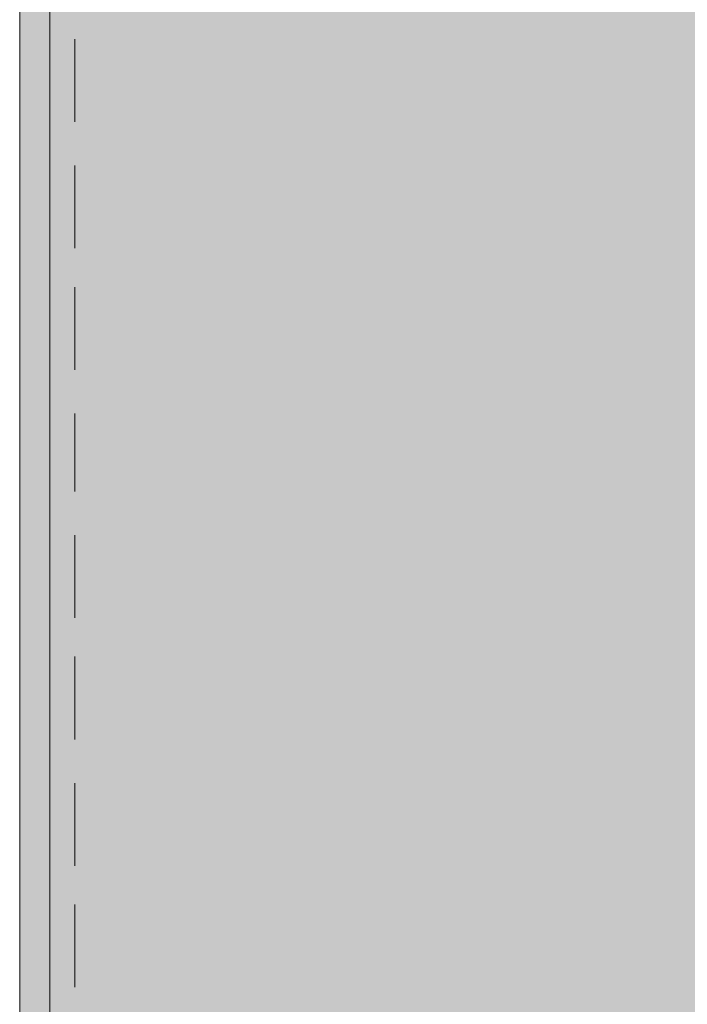
# Model space of a CAD drawing. Units: inches. Extents: x 0 to 20.8, y -21 to 25.7.
# Drawn here: x 7.1 to 9.1, y -12.4 to -9.4 of the extents above; entities that cross this region are included whole.
import ezdxf

# ---------------------------------------------------------------- set-up
doc = ezdxf.new("R2010")
doc.units = ezdxf.units.IN
doc.header["$MEASUREMENT"] = 0
doc.layers.add('Layer 1', color=7, linetype='Continuous')

# ---------------------------------------------------------------- blocks, each defined once
blk = doc.blocks.new('block 4')
at = {"layer": 'Layer 1', "color": 18, "lineweight": 18, "true_color": 0x010101}
for points in [[(7.0762, -0.6709), (7.0762, -20.3752), (13.6738, -20.3752), (13.6738, -0.6709), (7.0762, -0.6709)], [(7.166, -0.6709), (7.166, -20.3752)], [(7.2408, -9.7239), (7.2408, -9.4768)], [(7.2408, -10.1016), (7.2408, -9.8547)], [(7.2408, -10.4648), (7.2408, -10.2178)], [(7.2408, -10.8282), (7.2408, -10.5957)], [(7.2408, -11.206), (7.2408, -10.9589)], [(7.2408, -11.5694), (7.2408, -11.3221)], [(7.2408, -11.947), (7.2408, -11.7001)], [(7.2408, -12.3104), (7.2408, -12.0632)]]:
    blk.add_lwpolyline(points, dxfattribs=at)
blk = doc.blocks.new('block 3')
at = {"layer": 'Layer 1'}
blk.add_blockref('block 4', (0, 0), dxfattribs=at)
blk = doc.blocks.new('block 2')
at = {"layer": 'Layer 1', "true_color": 0x000000}
h = blk.add_hatch(color=18, dxfattribs=at)
h.dxf.hatch_style = 2
h.paths.add_polyline_path([(13.6738, -19.8666), (7.0762, -19.8666), (7.0762, -1.5864), (13.6738, -1.5864)])
at = {"layer": 'Layer 1', "color": 18, "lineweight": 18, "true_color": 0x010101}
blk.add_lwpolyline([(13.6738, -19.8666), (7.0762, -19.8666), (7.0762, -1.5864), (13.6738, -1.5864), (13.6738, -19.8666)], dxfattribs=at)
at = {"layer": 'Layer 1'}
blk.add_blockref('block 3', (0, 0), dxfattribs=at)

msp = doc.modelspace()

# ---------------------------------------------------------------- block references
at = {"layer": 'Layer 1'}
msp.add_blockref('block 2', (0, 0), dxfattribs=at)

doc.saveas('drawing.dxf')
